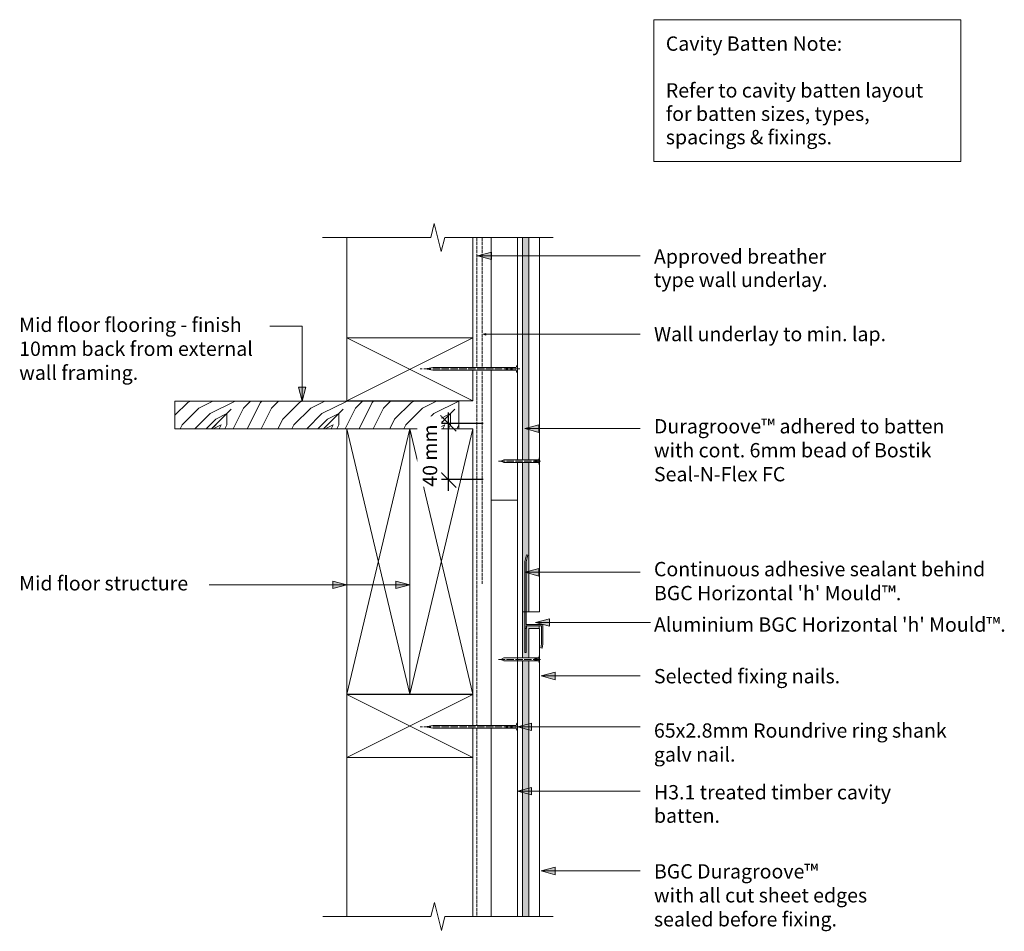
# Model space of a CAD drawing. Units: millimetres. Extents: x -356 to 348, y -334 to 318.
import ezdxf

# ---------------------------------------------------------------- set-up
doc = ezdxf.new("R2010")
doc.units = ezdxf.units.MM
doc.header["$LTSCALE"] = 5.08
doc.header["$PDMODE"] = 1
doc.header["$PDSIZE"] = -2
for name, pattern in [('STYLE_03', [1.25, 1.04164, -0.20836]), ('STYLE_13', [2.952756, 1.968504, -0.984252]), ('STYLE_14', [0.590551, 0.472441, -0.11811])]:
    doc.linetypes.add(name, pattern=pattern)
doc.layers.get('0').update_dxf_attribs({"lineweight": 15})
doc.layers.get('DEFPOINTS').update_dxf_attribs({"lineweight": 18})
for name, color, linetype, lineweight in [('A-11', 8, 'Continuous', 18), ('A-18', 1, 'Continuous', 18), ('A-35', 2, 'Continuous', 18), ('A-50-H', 3, 'STYLE_13', 18), ('A-TEXT5', 7, 'Continuous', 18), ('Dimension', 7, 'Continuous', 5), ('None', 7, 'Continuous', 5)]:
    doc.layers.add(name, color=color, linetype=linetype, lineweight=lineweight)
doc.styles.add('Verdana', font='Verdana')
doc.dimstyles.new('Craig', dxfattribs={"dimtxt": 10.252604, "dimasz": 3.175, "dimexe": 3.18, "dimexo": 5, "dimgap": 0.5, "dimtad": 1, "dimdec": 0, "dimzin": 11, "dimdsep": 46, "dimtxsty": 'Verdana', "dimblk": 'VW_SLASH', "dimcen": 0, "dimdle": 1.5875, "dimazin": 0, "dimtfac": 1, "dimtdec": 0, "dimtix": 1, "dimtmove": 0, "dimatfit": 0, "dimldrblk": 'VW_EMPTYARROW', "dimfxl": 1, "dimfrac": 2, "dimtolj": 1, "dimtzin": 11, "dimarcsym": 0})
pattern_1 = [(0, (-10305.7777, -1155.1011), (1.875, 1.08253175), [1.25, -2.5]), (120, (-10305.7777, -1155.1011), (-1.875, 1.08253176), [1.25, -2.5]), (60, (-10304.5277, -1152.9361), (4e-09, 2.16506351), [1.25, -2.5])]

# ---------------------------------------------------------------- blocks, each defined once
blk = doc.blocks.new('Group-1')
at = {"color": 7, "linetype": 'Continuous', "lineweight": 5}
blk.add_wipeout([(15.69, 162.2), (15.69, -105.78), (7.97, -105.78), (7.97, 162.2)], dxfattribs=at).dxf.layer = 'None'
at = {"layer": 'None', "color": 7, "linetype": 'Continuous', "lineweight": 5}
blk.add_lwpolyline([(15.69, 162.2), (15.69, -105.78), (7.97, -105.78), (7.97, 162.2)], dxfattribs=at)
blk = doc.blocks.new('Group-2')
at = {"layer": 'A-11', "color": 0, "lineweight": 5}
for p, q in [((-122.12, 45.3), (-32.12, 90.3)), ((-32.12, 45.3), (-122.12, 90.3))]:
    blk.add_line(p, q, dxfattribs=at)
at = {"layer": 'A-35', "color": 0, "lineweight": 18}
blk.add_lwpolyline([(-122.12, 90.3), (-32.12, 90.3), (-32.12, 45.3), (-122.12, 45.3)], close=True, dxfattribs=at)
blk = doc.blocks.new('Group-3')
at = {"layer": 'A-11', "color": 0, "lineweight": 5}
for p, q in [((-122.12, -164.83), (-77.12, 25.17)), ((-122.12, 25.17), (-77.12, -164.83))]:
    blk.add_line(p, q, dxfattribs=at)
at = {"layer": 'A-35', "color": 0, "lineweight": 18}
blk.add_lwpolyline([(-77.12, -164.83), (-77.12, 25.17), (-122.12, 25.17), (-122.12, -164.83)], close=True, dxfattribs=at)
blk = doc.blocks.new('Group-4')
at = {"layer": 'A-11', "color": 0, "lineweight": 5}
for p, q in [((-32.12, -164.83), (-77.12, 25.17)), ((-32.12, 25.17), (-77.12, -164.83))]:
    blk.add_line(p, q, dxfattribs=at)
at = {"layer": 'A-35', "color": 0, "lineweight": 18}
blk.add_lwpolyline([(-77.12, -164.83), (-77.12, 25.17), (-32.12, 25.17), (-32.12, -164.83)], close=True, dxfattribs=at)
blk = doc.blocks.new('Group-5')
at = {"layer": 'A-11', "color": 0, "lineweight": 5}
for p, q in [((-122.12, -164.96), (-32.12, -209.96)), ((-32.12, -164.96), (-122.12, -209.96))]:
    blk.add_line(p, q, dxfattribs=at)
at = {"layer": 'A-35', "color": 0, "lineweight": 18}
blk.add_lwpolyline([(-122.12, -209.96), (-32.12, -209.96), (-32.12, -164.96), (-122.12, -164.96)], close=True, dxfattribs=at)
blk = doc.blocks.new('Group-6')
at = {"color": 7, "linetype": 'Continuous', "lineweight": 5}
blk.add_wipeout([(15.69, -323.85), (15.69, -117.75), (7.97, -117.75), (7.97, -323.85)], dxfattribs=at).dxf.layer = 'None'
at = {"layer": 'None', "color": 7, "linetype": 'Continuous', "lineweight": 5}
blk.add_lwpolyline([(15.69, -323.85), (15.69, -117.75), (7.97, -117.75), (7.97, -323.85)], dxfattribs=at)
blk = doc.blocks.new('Break Line')
at = {"layer": 'None', "color": 7, "linetype": 'Continuous', "lineweight": 13}
blk.add_lwpolyline([(0, 0), (77.51, 0), (80.01, 10), (85.01, -10), (87.51, 0), (165.01, 0)], dxfattribs=at)
blk = doc.blocks.new('Break Line-1')
at = {"layer": 'None', "color": 7, "linetype": 'Continuous', "lineweight": 13}
blk.add_lwpolyline([(0, 0), (77.41, 0), (79.91, 10), (84.91, -10), (87.41, 0), (164.81, 0)], dxfattribs=at)
blk = doc.blocks.new('Group-7')
at = {"linetype": 'Continuous', "lineweight": 0}
blk.add_hatch(color=7, dxfattribs=at).paths.add_polyline_path([(-22.64, 92.32), (-24.64, 92.86), (-22.64, 93.4)])
at = {"color": 7, "linetype": 'Continuous', "lineweight": 5}
blk.add_lwpolyline([(-22.64, 92.32), (-24.64, 92.86), (-22.64, 93.4)], close=True, dxfattribs=at)
at = {"layer": 'None', "color": 7, "linetype": 'Continuous', "lineweight": 13}
for p, q in [((34.64, 92.86), (-24.64, 92.86)), ((87.57, 92.86), (34.64, 92.86))]:
    blk.add_line(p, q, dxfattribs=at)
blk = doc.blocks.new('Group-8')
at = {"color": 0, "lineweight": 9}
blk.add_wipeout([(15.27, -138.81), (-9.75, -138.81), (-12.01, -139.81), (-9.75, -140.81), (15.27, -140.81)], dxfattribs=at).dxf.layer = 'A-18'
at = {"layer": 'A-18', "color": 0, "lineweight": 9}
blk.add_line((15.27, -140.81), (15.27, -138.81), dxfattribs=at)
blk.add_lwpolyline([(15.27, -138.81), (-9.75, -138.81), (-12.01, -139.81), (-9.75, -140.81), (15.27, -140.81)], dxfattribs=at)
at = {"color": 0, "lineweight": 9}
blk.add_wipeout([(15.27, -138.81), (15.48, -137.31), (15.69, -137.31), (15.69, -142.31), (15.48, -142.31), (15.27, -140.81)], dxfattribs=at).dxf.layer = 'A-18'
at = {"layer": 'A-18', "color": 0, "lineweight": 9}
blk.add_lwpolyline([(15.27, -138.81), (15.48, -137.31), (15.69, -137.31), (15.69, -142.31), (15.48, -142.31), (15.27, -140.81)], dxfattribs=at)
blk = doc.blocks.new('Group-9')
at = {"layer": 'None', "color": 7}
blk.add_blockref('Group-8', (0, 0), dxfattribs=at)
at = {"layer": 'None', "color": 7, "linetype": 'STYLE_03', "lineweight": 9}
blk.add_line((16.42, -139.81), (-13.58, -139.81), dxfattribs=at)
at = {"layer": 'None', "color": 7, "linetype": 'Continuous', "lineweight": 9}
for p, q in [((12.28, -138.94), (12.28, -140.81)), ((12.49, -138.94), (12.49, -140.81)), ((12.7, -138.94), (12.7, -140.81)), ((13.64, -138.94), (13.64, -140.81)), ((13.85, -138.94), (13.85, -140.81)), ((14.06, -138.94), (14.06, -140.81))]:
    blk.add_line(p, q, dxfattribs=at)
blk = doc.blocks.new('Group-10')
at = {"color": 0, "lineweight": 9}
blk.add_wipeout([(15.27, 3), (-9.75, 3), (-12.01, 2), (-9.75, 1), (15.27, 1)], dxfattribs=at).dxf.layer = 'A-18'
at = {"layer": 'A-18', "color": 0, "lineweight": 9}
blk.add_line((15.27, 1), (15.27, 3), dxfattribs=at)
blk.add_lwpolyline([(15.27, 3), (-9.75, 3), (-12.01, 2), (-9.75, 1), (15.27, 1)], dxfattribs=at)
at = {"color": 0, "lineweight": 9}
blk.add_wipeout([(15.27, 3), (15.48, 4.5), (15.69, 4.5), (15.69, -0.5), (15.48, -0.5), (15.27, 1)], dxfattribs=at).dxf.layer = 'A-18'
at = {"layer": 'A-18', "color": 0, "lineweight": 9}
blk.add_lwpolyline([(15.27, 3), (15.48, 4.5), (15.69, 4.5), (15.69, -0.5), (15.48, -0.5), (15.27, 1)], dxfattribs=at)
blk = doc.blocks.new('Group-11')
at = {"layer": 'None', "color": 7}
blk.add_blockref('Group-10', (0, 0), dxfattribs=at)
at = {"layer": 'None', "color": 7, "linetype": 'STYLE_03', "lineweight": 9}
blk.add_line((16.42, 2), (-13.58, 2), dxfattribs=at)
at = {"layer": 'None', "color": 7, "linetype": 'Continuous', "lineweight": 9}
for p, q in [((12.28, 2.88), (12.28, 1)), ((12.49, 2.88), (12.49, 1)), ((12.7, 2.88), (12.7, 1)), ((13.64, 2.88), (13.64, 1)), ((13.85, 2.88), (13.85, 1)), ((14.06, 2.88), (14.06, 1))]:
    blk.add_line(p, q, dxfattribs=at)
blk = doc.blocks.new('Group-12')
at = {"color": 0, "lineweight": 9}
blk.add_wipeout([(-1, 32), (-1, -27.62), (0, -33), (1, -27.62), (1, 32)], dxfattribs=at).dxf.layer = 'A-18'
at = {"layer": 'A-18', "color": 0, "lineweight": 9}
blk.add_line((1, 32), (-1, 32), dxfattribs=at)
blk.add_lwpolyline([(-1, 32), (-1, -27.62), (0, -33), (1, -27.62), (1, 32)], dxfattribs=at)
at = {"color": 0, "lineweight": 9}
blk.add_wipeout([(-1, 32), (-2.5, 32.5), (-2.5, 33), (2.5, 33), (2.5, 32.5), (1, 32)], dxfattribs=at).dxf.layer = 'A-18'
at = {"layer": 'A-18', "color": 0, "lineweight": 9}
blk.add_lwpolyline([(-1, 32), (-2.5, 32.5), (-2.5, 33), (2.5, 33), (2.5, 32.5), (1, 32)], dxfattribs=at)
blk = doc.blocks.new('nail 2')
at = {"layer": 'None', "color": 7}
blk.add_blockref('Group-12', (0, 0), dxfattribs=at)
at = {"layer": 'None', "color": 7, "linetype": 'Continuous', "lineweight": 9}
for p, q in [((-0.875, 29.125), (1, 29.125)), ((-0.875, 28.625), (1, 28.625)), ((-0.875, 28.125), (1, 28.125)), ((-0.875, 25.875), (1, 25.875)), ((-0.875, 25.375), (1, 25.375)), ((-0.875, 24.875), (1, 24.875))]:
    blk.add_line(p, q, dxfattribs=at)
at = {"layer": 'None', "color": 7, "linetype": 'STYLE_03', "lineweight": 9}
blk.add_line((0, 34.75), (0, -36.75), dxfattribs=at)
blk = doc.blocks.new('*D19')
at = {"color": 0, "linetype": 'Continuous', "lineweight": 20}
for points in [[(-55.18, 34.61), (-43.95, 23.39)], [(-43.95, -16.77), (-55.18, -5.55)]]:
    blk.add_lwpolyline(points, dxfattribs=at)
at = {"layer": 'DEFPOINTS', "color": 0, "lineweight": 0}
for p in [(-49.56, 29), (-23.59, 29), (-23.09, -11.16)]:
    blk.add_point(p, dxfattribs=at)
at = {"layer": 'Dimension', "color": 0, "linetype": 'Continuous', "lineweight": -2}
for p, q in [((-49.56, 36.94), (-49.56, 29)), ((-24.56, 29), (-65.46, 29)), ((-49.56, 29), (-49.56, -11.16)), ((-24.56, -11.16), (-65.46, -11.16)), ((-49.56, -11.16), (-49.56, -19.1))]:
    blk.add_line(p, q, dxfattribs=at)
at = {"color": 0, "linetype": 'Continuous', "lineweight": -2}
blk.add_wipeout([(-54.56, -16.26), (-54.56, 34.1), (-71.64, 34.1), (-71.64, -16.26)], dxfattribs=at).dxf.layer = 'Dimension'
at = {"layer": 'Dimension', "color": 0, "insert": (-67.78, -16.26), "char_height": 10.253, "attachment_point": 1, "rotation": 90, "line_spacing_factor": 1.003239, "style": 'Verdana'}
blk.add_mtext('40 mm', dxfattribs=at)
blk = doc.blocks.new('VW_EMPTYARROW')
at = {"color": 0, "linetype": 'ByBlock', "lineweight": -2}
blk.add_line((0, 0), (-1, 0), dxfattribs=at)
at = {"color": 0, "linetype": 'Continuous', "lineweight": -2}
blk.add_lwpolyline([(-1, 0.268), (0, 0), (-1, -0.268)], dxfattribs=at)
blk = doc.blocks.new('VW_SLASH')
at = {"color": 0, "linetype": 'ByBlock', "lineweight": -2}
blk.add_line((0, 0), (-1, 0), dxfattribs=at)
at = {"color": 0, "linetype": 'Continuous', "lineweight": 20}
blk.add_lwpolyline([(0.354, 0.354), (-0.354, -0.354)], dxfattribs=at)

msp = doc.modelspace()

# ---------------------------------------------------------------- hatches: boundary and pattern name
at = {"linetype": 'Continuous', "lineweight": 0}
for points in [[(-18.58, 146.33), (-28.57, 149.01), (-18.58, 151.69)], [(-151.44, 55.04), (-154.12, 45.04), (-156.8, 55.04)], [(-132.12, -83.78), (-122.12, -86.46), (-132.12, -89.14)], [(-87.12, -83.78), (-77.12, -86.46), (-87.12, -89.14)]]:
    msp.add_hatch(color=7, dxfattribs=at).paths.add_polyline_path(points)
at = {"layer": 'None', "linetype": 'Continuous', "lineweight": 5}
h = msp.add_hatch(dxfattribs=at)
h.set_pattern_fill('WOODFACE 1_2', style=0, pattern_type=2)
h.set_pattern_definition([(0, (0, 0), (80, 80), [4, -76]), (90, (32, 28), (-80, 80), [8, -72]), (45, (16, 20), (0, 80), [5.656, -107.481]), (45, (422.34, 426.34), (0, 80), [5.656, -107.481]), (45, (727.09, 731.09), (0, 80), [39.6, -73.537]), (45, (-4, -4), (0, 80), [5.657, -107.48]), (45, (300.797, 300.797), (0, 80), [5.657, -107.48]), (45, (24, 4), (0, 80), [5.657, -107.48]), (45, (32, 0), (0, 80), [5.657, -107.48]), (45, (20, 8), (0, 80), [5.657, -107.48]), (45, (16, 12), (0, 80), [11.314, -101.823]), (45, (36, 72), (0, 80), [11.314, -101.823]), (45, (8, 16), (0, 80), [22.627, -90.51]), (45, (4, 20), (0, 80), [22.627, -90.51]), (45, (56, 44), (0, 80), [22.627, -90.51]), (45, (0, 28), (0, 80), [16.97, -96.167]), (45, (-16, 40), (0, 80), [16.97, -96.167]), (45, (-8, 32), (0, 80), [16.97, -96.167]), (45, (44, 56), (0, 80), [28.284, -84.853]), (45, (36, 60), (0, 80), [28.284, -84.853]), (45, (44, 40), (0, 80), [39.598, -73.539]), (26.565, (8, 8), (-80, 0), [8.944, -169.941]), (26.565, (24, 32), (-80, 0), [8.944, -169.941]), (26.565, (20, 24), (-80, 0), [8.944, -169.941]), (26.565, (4, 0), (-80, 0), [17.889, -160.997]), (26.565, (20, 36), (-80, 0), [26.833, -152.053]), (26.565, (12, 40), (-80, 0), [35.777, -143.108]), (26.565, (4, 44), (-80, 0), [35.777, -143.108]), (26.565, (-8, 68), (-80, 0), [35.777, -143.108]), (26.565, (-8, 60), (-80, 0), [44.721, -134.164]), (26.565, (-4, 52), (-80, 0), [44.721, -134.164]), (63.435, (24, 20), (0, 80), [8.944, -169.941]), (63.435, (12, 12), (0, 80), [8.944, -169.941]), (63.435, (0, 0), (0, 80), [17.889, -160.997]), (63.435, (24, 12), (0, 80), [17.889, -160.997]), (63.435, (-8, -4), (0, 80), [26.833, -152.053]), (63.435, (-16, -4), (0, 80), [35.777, -143.108]), (63.435, (56, 0), (0, 80), [35.777, -143.108]), (63.435, (28, 8), (0, 80), [35.777, -143.108]), (63.435, (44, 0), (0, 80), [44.721, -134.164]), (63.435, (36, 4), (0, 80), [44.721, -134.164])])
h.paths.add_polyline_path([(-245.12, 45.04), (-42.12, 45.04), (-42.12, 25.17), (-245.12, 25.17)])

# ---------------------------------------------------------------- linework, layer by layer
at = {"color": 7, "linetype": 'Continuous', "lineweight": 13}
msp.add_lwpolyline([(97.54, 318), (317.04, 318), (317.04, 216.5), (97.54, 216.5)], close=True, dxfattribs=at)
at = {"color": 7, "linetype": 'Continuous', "lineweight": 5}
for points in [[(-18.58, 146.33), (-28.57, 149.01), (-18.58, 151.69)], [(-151.44, 55.04), (-154.12, 45.04), (-156.8, 55.04)], [(-132.12, -83.78), (-122.12, -86.46), (-132.12, -89.14)], [(-87.12, -83.78), (-77.12, -86.46), (-87.12, -89.14)]]:
    msp.add_lwpolyline(points, close=True, dxfattribs=at)
at = {"layer": 'A-50-H', "color": 0, "linetype": 'STYLE_14', "lineweight": 18}
for p, q in [((-29.1, 162.2), (-29.1, -323.85)), ((-25.23, 162.2), (-25.23, -85.72))]:
    msp.add_line(p, q, dxfattribs=at)
at = {"layer": 'None', "color": 7, "linetype": 'Continuous', "lineweight": 13}
for p, q in [((-122.12, 90.3), (-122.12, 162.04)), ((-32.12, 90.3), (-32.12, 162.04)), ((-177.12, 98.54), (-154.12, 98.54)), ((-154.12, 98.54), (-154.12, 45.04)), ((-220.62, -86.46), (-122.12, -86.46)), ((-220.62, -86.46), (-77.12, -86.46)), ((-122.12, -209.96), (-122.12, -323.85)), ((-32.12, -209.96), (-32.12, -323.85))]:
    msp.add_line(p, q, dxfattribs=at)
msp.add_lwpolyline([(0, 161.55), (0, -25.8), (-19, -25.8), (-19, 161.88)], dxfattribs=at)
at = {"layer": 'None', "color": 7, "linetype": 'Continuous', "lineweight": 5}
msp.add_lwpolyline([(-245.12, 45.04), (-42.12, 45.04), (-42.12, 25.17), (-245.12, 25.17)], close=True, dxfattribs=at)

# ---------------------------------------------------------------- block references
at = {"layer": 'DEFPOINTS', "color": 7}
for name in ['Group-2', 'Group-3', 'Group-4', 'Group-5']:
    msp.add_blockref(name, (0, 0), dxfattribs=at)

# ---------------------------------------------------------------- texts
at = {"char_height": 10.2526, "attachment_point": 1, "line_spacing_factor": 1.003239, "style": 'Verdana'}
for s, insert, width in [('{\\C7;\\lMid floor flooring - finish\\P10mm back from external\\Pwall framing.}', (-356.52, 104.76), 199.3574), ('{\\C7;\\lDuragroove™ adhered to batten with cont. 6mm bead of Bostik Seal-N-Flex FC}', (97.54, 32.14), 209.4604), ("{\\C7;\\lContinuous adhesive sealant behind BGC Horizontal 'h' Mould™. }", (97.54, -70.1), 262), ('{\\C7;\\lMid floor structure}', (-356.52, -80.24), 199.3574), ('{\\C7;\\l65x2.8mm Roundrive ring shank galv nail.}', (97.54, -185.61), 221.222)]:
    msp.add_mtext(s, dxfattribs=dict(at, insert=insert, width=width))
at = {"color": 7, "insert": (97.54, -109.78), "char_height": 10.2526, "width": 295, "attachment_point": 1, "line_spacing_factor": 1.003239, "style": 'Verdana'}
msp.add_mtext("Aluminium BGC Horizontal 'h' Mould™.", dxfattribs=at)
at = {"char_height": 10.2526, "attachment_point": 1, "line_spacing_factor": 1.003239, "style": 'Verdana'}
for s, insert in [('{\\C7;\\lSelected fixing nails.}', (97.54, -146.73)), ('{\\C7;\\lBGC Duragroove™\\Pwith all cut sheet edges \\Psealed before fixing.}', (97.54, -286.42))]:
    msp.add_mtext(s, dxfattribs=dict(at, insert=insert))
at = {"layer": 'A-TEXT5', "insert": (106.04, 306.01), "char_height": 10.2526, "width": 204, "attachment_point": 1, "line_spacing_factor": 0.979279, "style": 'Verdana'}
msp.add_mtext('{\\C7;\\lCavity Batten Note:\\P\\PRefer to cavity batten layout for batten sizes, types, spacings & fixings.}', dxfattribs=at)
at = {"layer": 'A-TEXT5', "color": 0, "char_height": 10.2526, "attachment_point": 1, "style": 'Verdana'}
for s, insert, width, line_spacing_factor in [('{\\C7;\\lApproved breather type wall underlay.}', (97.54, 153.65), 153.2798, 0.979279), ('{\\C7;\\lWall underlay to min. lap.}', (97.54, 98.15), 239.5626, 1.003239), ('{\\C7;\\lH3.1 treated timber cavity batten.}', (97.54, -229.79), 192.8039, 0.979279)]:
    msp.add_mtext(s, dxfattribs=dict(at, insert=insert, width=width, line_spacing_factor=line_spacing_factor))

# ---------------------------------------------------------------- wipeouts: each hides what was drawn before it
at = {"color": 7, "linetype": 'Continuous', "lineweight": 18}
msp.add_wipeout([(3.41, -65.8), (3.41, -323.85), (7.97, -323.85), (7.97, -117.75), (15.49, -117.75), (15.49, -115.8), (6.29, -115.8), (6.29, -117.75), (5.29, -117.75), (5.29, -65.8)], dxfattribs=at)

# ---------------------------------------------------------------- next in the draw order: hatches: boundary and pattern name
at = {"linetype": 'Continuous', "lineweight": 5}
h = msp.add_hatch(dxfattribs=at)
h.set_pattern_fill('Sealant @ 1_2', style=0, pattern_type=2)
h.set_pattern_definition(pattern_1)
h.paths.add_polyline_path([(3.41, -65.8), (3.41, -323.85), (7.97, -323.85), (7.97, -117.75), (15.49, -117.75), (15.49, -115.8), (6.29, -115.8), (6.29, -117.75), (5.29, -117.75), (5.29, -65.8)])

# ---------------------------------------------------------------- next in the draw order: linework, layer by layer
at = {"color": 7, "linetype": 'Continuous', "lineweight": 18}
msp.add_lwpolyline([(3.41, -65.8), (3.41, -323.85), (7.97, -323.85), (7.97, -117.75), (15.49, -117.75), (15.49, -115.8), (6.29, -115.8), (6.29, -117.75), (5.29, -117.75), (5.29, -65.8)], close=True, dxfattribs=at)
at = {"layer": 'None', "color": 7, "linetype": 'Continuous', "lineweight": 13}
msp.add_line((95.18, -113.5), (12.9, -113.5), dxfattribs=at)

# ---------------------------------------------------------------- next in the draw order: dimensions: what is measured, and where the dimension line sits
at = {"layer": 'Dimension', "color": 7, "linetype": 'Continuous', "lineweight": 5}
dim = msp.add_linear_dim(base=(-49.56, 29), p1=(-23.09, -11.16), p2=(-23.59, 29), angle=270, dimstyle='Craig', override={"dimasz": 15.875, "dimgap": 5, "dimpost": '<> mm', "dimtxsty": 'Verdana', "dimtmove": 2}, dxfattribs=at)
dim.commit()
dim.dimension.update_dxf_attribs({"geometry": '*D19', "text_midpoint": (-54.56, 8.92), "dimtype": 160})

# ---------------------------------------------------------------- next in the draw order: block references
at = {"layer": 'None', "color": 7}
msp.add_blockref('Group-6', (0, 0), dxfattribs=at)

# ---------------------------------------------------------------- next in the draw order: wipeouts: each hides what was drawn before it
at = {"color": 7, "linetype": 'Continuous', "lineweight": 18}
msp.add_wipeout([(3.41, 162.2), (7.97, 162.2), (7.97, -105.8), (3.41, -105.8)], dxfattribs=at)

# ---------------------------------------------------------------- next in the draw order: hatches: boundary and pattern name
at = {"linetype": 'Continuous', "lineweight": 5}
h = msp.add_hatch(dxfattribs=at)
h.set_pattern_fill('Sealant @ 1_2', style=0, pattern_type=2)
h.set_pattern_definition(pattern_1)
h.paths.add_polyline_path([(3.41, 162.2), (7.97, 162.2), (7.97, -105.8), (3.41, -105.8)])
at = {"linetype": 'Continuous', "lineweight": 0}
for points in [[(22.9, -116.18), (12.9, -113.5), (22.9, -110.82)], [(26.84, -154.38), (16.84, -151.7), (26.84, -149.02)], [(10, -190.74), (0, -188.06), (10, -185.39)], [(10, -236.81), (0, -234.13), (10, -231.45)], [(26.84, -293.93), (16.84, -291.25), (26.84, -288.57)]]:
    msp.add_hatch(color=7, dxfattribs=at).paths.add_polyline_path(points)

# ---------------------------------------------------------------- next in the draw order: linework, layer by layer
at = {"color": 7, "linetype": 'Continuous', "lineweight": 18}
msp.add_lwpolyline([(3.41, 162.2), (7.97, 162.2), (7.97, -105.8), (3.41, -105.8)], close=True, dxfattribs=at)
at = {"color": 7, "linetype": 'Continuous', "lineweight": 5}
for points in [[(22.9, -116.18), (12.9, -113.5), (22.9, -110.82)], [(26.84, -154.38), (16.84, -151.7), (26.84, -149.02)], [(10, -190.74), (0, -188.06), (10, -185.39)], [(10, -236.81), (0, -234.13), (10, -231.45)], [(26.84, -293.93), (16.84, -291.25), (26.84, -288.57)]]:
    msp.add_lwpolyline(points, close=True, dxfattribs=at)
at = {"layer": 'None', "color": 7, "linetype": 'Continuous', "lineweight": 13}
for p, q in [((87.57, -151.7), (16.84, -151.7)), ((87.57, -188.06), (0, -188.06)), ((87.57, -234.13), (0, -234.13)), ((87.57, -291.25), (16.84, -291.25))]:
    msp.add_line(p, q, dxfattribs=at)

# ---------------------------------------------------------------- next in the draw order: block references
at = {"layer": 'None', "color": 7}
for name, p in [('Group-9', (0, 0)), ('Break Line-1', (-139.41, -323.85))]:
    msp.add_blockref(name, p, dxfattribs=at)

# ---------------------------------------------------------------- next in the draw order: linework, layer by layer
at = {"layer": 'None', "color": 7, "linetype": 'Continuous', "lineweight": 13}
msp.add_lwpolyline([(-19, -323.85), (-19, -25.8), (0, -25.8), (0, -323.85)], dxfattribs=at)

# ---------------------------------------------------------------- next in the draw order: block references
at = {"layer": 'None', "color": 7}
msp.add_blockref('Group-1', (0, 0), dxfattribs=at)
at = {"layer": 'None', "color": 7, "rotation": -90}
msp.add_blockref('nail 2', (-33.04, 68.09), dxfattribs=at)

# ---------------------------------------------------------------- next in the draw order: hatches: boundary and pattern name
at = {"linetype": 'Continuous', "lineweight": 0}
for points in [[(15.29, 22.64), (5.29, 25.32), (15.29, 27.99)], [(15.29, -80.18), (5.29, -77.5), (15.29, -74.82)]]:
    msp.add_hatch(color=7, dxfattribs=at).paths.add_polyline_path(points)
at = {"layer": 'None', "linetype": 'Continuous', "lineweight": 0}
msp.add_hatch(color=9, dxfattribs=at).paths.add_polyline_path([(6.16, -134.84), (6.16, -115.84), (17.16, -115.84), (17.16, -128.73), (16.56, -131.57), (17.53, -131.77), (18.16, -128.84), (18.16, -114.84), (6.16, -114.84), (6.16, -69.95), (7.26, -65.19), (6.28, -64.97), (5.16, -69.84), (5.16, -134.84)])

# ---------------------------------------------------------------- next in the draw order: linework, layer by layer
at = {"color": 7, "linetype": 'Continuous', "lineweight": 5}
for points in [[(15.29, 22.64), (5.29, 25.32), (15.29, 27.99)], [(15.29, -80.18), (5.29, -77.5), (15.29, -74.82)]]:
    msp.add_lwpolyline(points, close=True, dxfattribs=at)
at = {"layer": 'None', "color": 7, "linetype": 'Continuous', "lineweight": 13}
for p, q in [((87.57, 149.01), (-28.57, 149.01)), ((87.57, 25.32), (5.29, 25.32)), ((87.57, -77.5), (5.29, -77.5))]:
    msp.add_line(p, q, dxfattribs=at)
msp.add_lwpolyline([(6.16, -134.84), (6.16, -115.84), (17.16, -115.84), (17.16, -128.73), (16.56, -131.57), (17.53, -131.77), (18.16, -128.84), (18.16, -114.84), (6.16, -114.84), (6.16, -69.95), (7.26, -65.19), (6.28, -64.97), (5.16, -69.84), (5.16, -134.84)], close=True, dxfattribs=at)

# ---------------------------------------------------------------- next in the draw order: block references
at = {"color": 7}
msp.add_blockref('Group-7', (0, 0), dxfattribs=at)
at = {"layer": 'None', "color": 7}
for name, p in [('Break Line', (-139.61, 162.2)), ('Group-11', (0, 0))]:
    msp.add_blockref(name, p, dxfattribs=at)
at = {"layer": 'None', "color": 7, "rotation": -90}
msp.add_blockref('nail 2', (-33, -188.09), dxfattribs=at)

doc.saveas('drawing.dxf')
